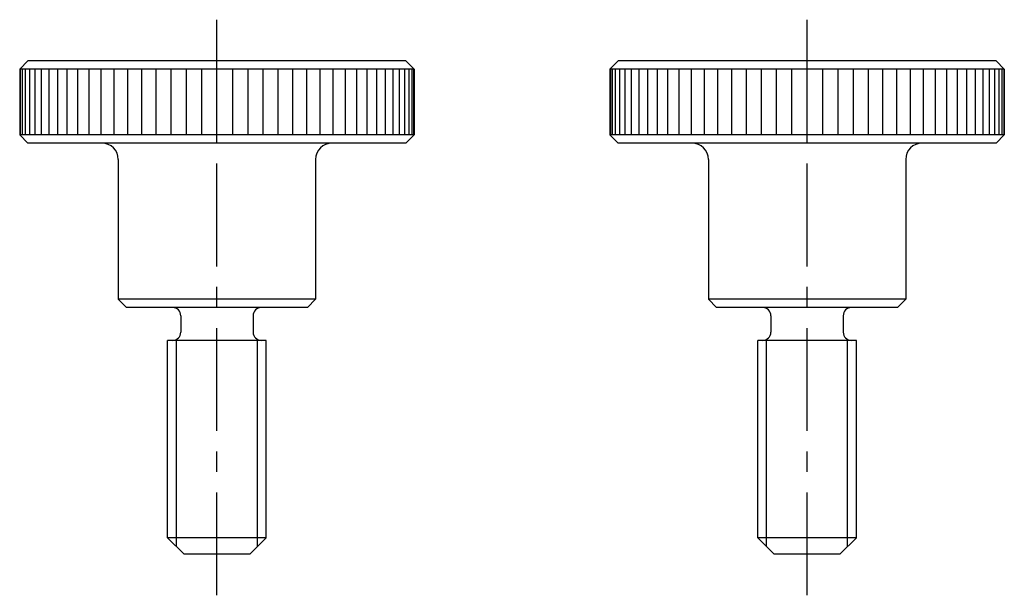
# Model space of a CAD drawing. Extents: x 23 to 82.9, y 17.5 to 52.5.
import ezdxf

# ---------------------------------------------------------------- set-up
doc = ezdxf.new("R2010")
doc.units = 0
doc.header["$LTSCALE"] = 5
doc.linetypes.add('CENTER', pattern=[2, 1.25, -0.25, 0.25, -0.25])
doc.layers.get('0').update_dxf_attribs({"linetype": 'CONTINUOUS'})
doc.layers.add('1', color=1, linetype='CENTER')
doc.layers.add('3', color=3, linetype='CONTINUOUS')

msp = doc.modelspace()

# ---------------------------------------------------------------- linework, layer by layer
for p, q in [((23.5, 50), (23, 49.5)), ((46.5, 50), (23.5, 50)), ((46.5, 50), (47, 49.5)), ((59.401895, 50), (58.901895, 49.5)), ((82.401895, 50), (59.401895, 50)), ((82.401895, 50), (82.901895, 49.5)), ((47, 49.5), (23, 49.5)), ((23, 49.5), (23, 45.5)), ((23.036992, 49.5), (23.036992, 45.5)), ((23.14774, 49.5), (23.14774, 45.5)), ((46.963008, 49.5), (46.963008, 45.5)), ((47, 49.5), (47, 45.5)), ((58.901895, 49.5), (58.901895, 45.5)), ((82.901895, 49.5), (58.901895, 49.5)), ((58.938887, 49.5), (58.938887, 45.5)), ((59.049635, 49.5), (59.049635, 45.5)), ((82.864903, 49.5), (82.864903, 45.5)), ((82.901895, 49.5), (82.901895, 45.5)), ((47, 45.5), (23, 45.5)), ((46.5, 45), (23.5, 45)), ((47, 45.5), (46.5, 45)), ((82.901895, 45.5), (58.901895, 45.5)), ((82.401895, 45), (59.401895, 45)), ((82.901895, 45.5), (82.401895, 45)), ((29, 44), (29, 35.5)), ((41, 44), (41, 35.5)), ((64.901895, 44), (64.901895, 35.5)), ((76.901895, 44), (76.901895, 35.5)), ((41, 35.5), (29, 35.5)), ((29, 35.5), (29.5, 35)), ((41, 35.5), (40.5, 35)), ((64.901895, 35.5), (65.401895, 35)), ((76.901895, 35.5), (64.901895, 35.5)), ((76.901895, 35.5), (76.401895, 35)), ((40.5, 35), (29.5, 35)), ((76.401895, 35), (65.401895, 35)), ((32.8, 34.5), (32.8, 33.5)), ((37.2, 34.5), (37.2, 33.5)), ((68.701895, 34.5), (68.701895, 33.5)), ((73.101895, 34.5), (73.101895, 33.5)), ((32, 21), (32, 33)), ((38, 33), (32, 33)), ((38, 21), (38, 33)), ((67.901895, 21), (67.901895, 33)), ((73.901895, 33), (67.901895, 33)), ((73.901895, 21), (73.901895, 33)), ((38, 21), (32, 21)), ((33, 20), (32, 21)), ((37, 20), (38, 21)), ((68.901895, 20), (67.901895, 21)), ((73.901895, 21), (67.901895, 21)), ((72.901895, 20), (73.901895, 21)), ((37, 20), (33, 20)), ((72.901895, 20), (68.901895, 20))]:
    msp.add_line(p, q)
for centre, radius, start, end in [((28, 44), 1, 0, 90), ((42, 44), 1, 90, 180), ((63.901895, 44), 1, 0, 90), ((77.901895, 44), 1, 90, 180), ((32.3, 34.5), 0.5, 360, 90), ((37.7, 34.5), 0.5, 90, 180), ((68.201895, 34.5), 0.5, 360, 90), ((73.601895, 34.5), 0.5, 90, 180), ((32.3, 33.5), 0.5, 270, 360), ((37.7, 33.5), 0.5, 180, 270), ((68.201895, 33.5), 0.5, 270, 360), ((73.601895, 33.5), 0.5, 180, 270)]:
    msp.add_arc(centre, radius, start, end)
at = {"layer": '1'}
for p, q in [((35, 17.5), (35, 52.5)), ((70.901895, 17.5), (70.901895, 52.5))]:
    msp.add_line(p, q, dxfattribs=at)
at = {"layer": '3'}
for p, q in [((23.331561, 49.5), (23.331561, 45.5)), ((23.587322, 49.5), (23.587322, 45.5)), ((23.913446, 49.5), (23.913446, 45.5)), ((24.307922, 49.5), (24.307922, 45.5)), ((24.768318, 49.5), (24.768318, 45.5)), ((25.291796, 49.5), (25.291796, 45.5)), ((25.875128, 49.5), (25.875128, 45.5)), ((26.514719, 49.5), (26.514719, 45.5)), ((27.206623, 49.5), (27.206623, 45.5)), ((27.946577, 49.5), (27.946577, 45.5)), ((28.730017, 49.5), (28.730017, 45.5)), ((29.552114, 49.5), (29.552114, 45.5)), ((30.407799, 49.5), (30.407799, 45.5)), ((31.291796, 49.5), (31.291796, 45.5)), ((32.198656, 49.5), (32.198656, 45.5)), ((33.122786, 49.5), (33.122786, 45.5)), ((34.058491, 49.5), (34.058491, 45.5)), ((35, 45.5), (35, 49.5)), ((35.941509, 49.5), (35.941509, 45.5)), ((36.877214, 49.5), (36.877214, 45.5)), ((37.801344, 49.5), (37.801344, 45.5)), ((38.708204, 49.5), (38.708204, 45.5)), ((39.592201, 49.5), (39.592201, 45.5)), ((40.447886, 49.5), (40.447886, 45.5)), ((41.269983, 49.5), (41.269983, 45.5)), ((42.053423, 49.5), (42.053423, 45.5)), ((42.793377, 49.5), (42.793377, 45.5)), ((43.485281, 49.5), (43.485281, 45.5)), ((44.124872, 49.5), (44.124872, 45.5)), ((44.708204, 49.5), (44.708204, 45.5)), ((45.231682, 49.5), (45.231682, 45.5)), ((45.692078, 49.5), (45.692078, 45.5)), ((46.086554, 49.5), (46.086554, 45.5)), ((46.412678, 49.5), (46.412678, 45.5)), ((46.668439, 49.5), (46.668439, 45.5)), ((46.85226, 49.5), (46.85226, 45.5)), ((59.233456, 49.5), (59.233456, 45.5)), ((59.489217, 49.5), (59.489217, 45.5)), ((59.815341, 49.5), (59.815341, 45.5)), ((60.209817, 49.5), (60.209817, 45.5)), ((60.670213, 49.5), (60.670213, 45.5)), ((61.193691, 49.5), (61.193691, 45.5)), ((61.777024, 49.5), (61.777024, 45.5)), ((62.416614, 49.5), (62.416614, 45.5)), ((63.108519, 49.5), (63.108519, 45.5)), ((63.848472, 49.5), (63.848472, 45.5)), ((64.631913, 49.5), (64.631913, 45.5)), ((65.454009, 49.5), (65.454009, 45.5)), ((66.309694, 49.5), (66.309694, 45.5)), ((67.193691, 49.5), (67.193691, 45.5)), ((68.100551, 49.5), (68.100551, 45.5)), ((69.024682, 49.5), (69.024682, 45.5)), ((69.960386, 49.5), (69.960386, 45.5)), ((70.901895, 45.5), (70.901895, 49.5)), ((71.843404, 49.5), (71.843404, 45.5)), ((72.779109, 49.5), (72.779109, 45.5)), ((73.70324, 49.5), (73.70324, 45.5)), ((74.610099, 49.5), (74.610099, 45.5)), ((75.494096, 49.5), (75.494096, 45.5)), ((76.349781, 49.5), (76.349781, 45.5)), ((77.171878, 49.5), (77.171878, 45.5)), ((77.955318, 49.5), (77.955318, 45.5)), ((78.695272, 49.5), (78.695272, 45.5)), ((79.387177, 49.5), (79.387177, 45.5)), ((80.026767, 49.5), (80.026767, 45.5)), ((80.610099, 49.5), (80.610099, 45.5)), ((81.133577, 49.5), (81.133577, 45.5)), ((81.593974, 49.5), (81.593974, 45.5)), ((81.98845, 49.5), (81.98845, 45.5)), ((82.314573, 49.5), (82.314573, 45.5)), ((82.570334, 49.5), (82.570334, 45.5)), ((82.754155, 49.5), (82.754155, 45.5)), ((23, 45.5), (23.5, 45)), ((58.901895, 45.5), (59.401895, 45)), ((32.5415, 20.4585), (32.5415, 33.06219)), ((37.4585, 20.4585), (37.4585, 33.06219)), ((68.443395, 20.4585), (68.443395, 33.06219)), ((73.360395, 20.4585), (73.360395, 33.06219))]:
    msp.add_line(p, q, dxfattribs=at)

doc.saveas('drawing.dxf')
